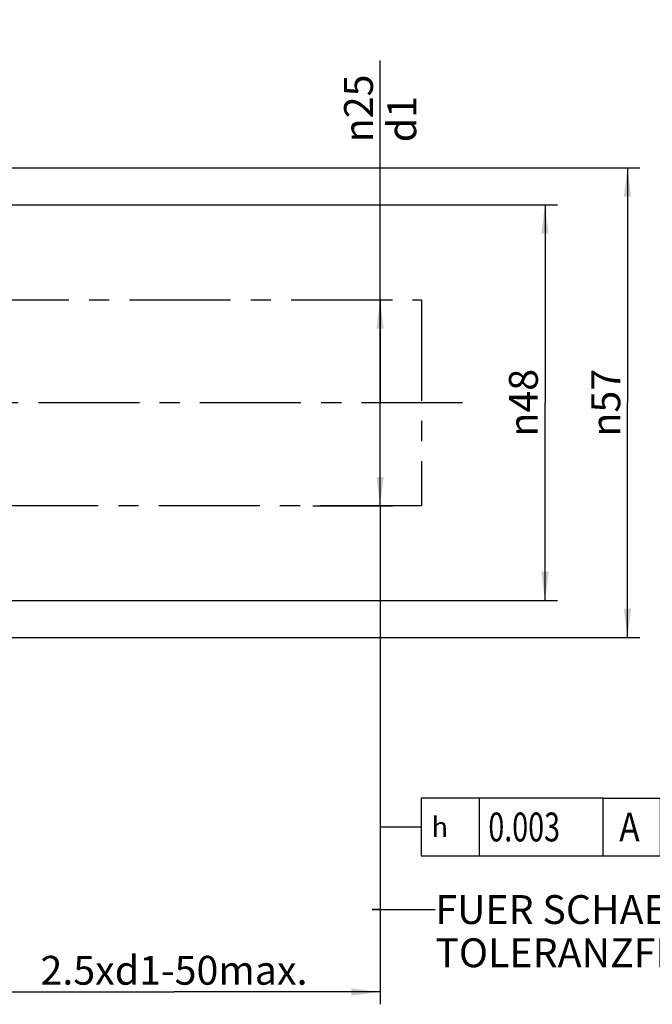
# Model space of a CAD drawing. Units: millimetres. Extents: x 0 to 594, y 0 to 420.
# Drawn here: x 398 to 474, y 137 to 257 of the extents above; entities that cross this region are included whole.
import ezdxf

# ---------------------------------------------------------------- set-up
doc = ezdxf.new("R2010")
doc.units = ezdxf.units.MM
doc.header["$LTSCALE"] = 32.67
doc.linetypes.add('CENTER', pattern=[0.6, 0.375, -0.075, 0.075, -0.075])
doc.layers.get('0').update_dxf_attribs({"linetype": 'CONTINUOUS'})
for name, color, linetype in [('607932790-000-00-ED1_CL', 7, 'CONTINUOUS'), ('607932790-000_AXIS', 7, 'CONTINUOUS'), ('607932790-000_DIM', 7, 'CONTINUOUS'), ('607932810-000_DIM', 7, 'CONTINUOUS'), ('DRW_SKE_ED1_FADE_IN_IN8_OUT', 7, 'CONTINUOUS')]:
    doc.layers.add(name, color=color, linetype=linetype)
doc.styles.get("Standard").update_dxf_attribs({"font": 'TXT.SHX', "width": 0.7})
doc.styles.add('TEXTSTYLE_2', font='gdt', dxfattribs={"width": 0.7})
doc.dimstyles.new('DIMSTYLE_1', dxfattribs={"dimtxt": 3.5, "dimasz": 3.5, "dimexe": 1.5, "dimexo": 0, "dimgap": 0.875, "dimtad": 1, "dimdec": 3, "dimdsep": 46, "dimtxsty": 'STANDARD', "dimblk": '_FILLED', "dimblk1": '_FILLED', "dimblk2": '_FILLED', "dimcen": 0.09, "dimclrt": 2, "dimadec": 3, "dimazin": 2, "dimtp": 0.1, "dimtm": 0.1, "dimtfac": 1, "dimtdec": 3, "dimtofl": 0, "dimtmove": 0, "dimatfit": 3, "dimldrblk": '_FILLED', "dimfxl": 1, "dimtolj": 1, "dimarcsym": 0})
doc.dimstyles.new('DIMSTYLE_4', dxfattribs={"dimtxt": 3.5, "dimasz": 3.5, "dimexe": 1.5, "dimexo": 0, "dimgap": 0.875, "dimtad": 1, "dimdec": 3, "dimdsep": 46, "dimtxsty": 'STANDARD', "dimblk": '_FILLED', "dimblk1": '_FILLED', "dimblk2": '_FILLED', "dimcen": 0.09, "dimclrt": 2, "dimadec": 3, "dimazin": 2, "dimtp": 0.15, "dimtm": 0.15, "dimtfac": 1, "dimtdec": 3, "dimtofl": 0, "dimtmove": 0, "dimatfit": 3, "dimldrblk": '_FILLED', "dimfxl": 1, "dimtolj": 1, "dimarcsym": 0})
doc.dimstyles.get("Standard").update_dxf_attribs({"dimtxt": 3.5, "dimasz": 3.5, "dimexe": 1.5, "dimexo": 0, "dimtad": 1, "dimdec": 3, "dimdsep": 46, "dimtxsty": 'STANDARD', "dimblk": '_FILLED', "dimblk1": '_FILLED', "dimblk2": '_FILLED', "dimcen": 0.09, "dimclrt": 2, "dimadec": 3, "dimazin": 2, "dimtol": 1, "dimtp": 0.005, "dimtm": 0.005, "dimtfac": 1, "dimtdec": 3, "dimtofl": 0, "dimtmove": 0, "dimatfit": 3, "dimldrblk": '_FILLED', "dimfxl": 1, "dimtolj": 1, "dimarcsym": 0})

# ---------------------------------------------------------------- blocks, each defined once
blk = doc.blocks.new('_FILLED')
at = {"color": 0, "linetype": 'BYBLOCK'}
blk.add_solid([(0, 0), (-1, 0.125), (-1, -0.125)], dxfattribs=at)
blk = doc.blocks.new('*D3')
at = {"layer": '607932790-000_DIM', "color": 3, "linetype": 'CONTINUOUS'}
for p, q in [((441.44, 210.36), (441.44, 251.88)), ((433.53, 222.86), (442.94, 222.86)), ((441.44, 222.86), (441.44, 210.36)), ((441.44, 197.86), (441.44, 210.36)), ((433.28, 197.86), (442.94, 197.86))]:
    blk.add_line(p, q, dxfattribs=at)
at = {"layer": '607932790-000_DIM', "color": 3, "linetype": 'CONTINUOUS', "xscale": 3.5, "yscale": 3.5, "zscale": 3.5}
for p, rotation in [((441.44, 222.86), 90), ((441.44, 197.86), 270)]:
    blk.add_blockref('_FILLED', p, dxfattribs=dict(at, rotation=rotation))
at = {"layer": '607932790-000_DIM', "color": 2, "linetype": 'CONTINUOUS', "insert": (437.07, 241.97), "char_height": 3.5, "width": 14.875, "attachment_point": 1, "rotation": 90, "line_spacing_factor": 0.9, "style": 'TEXTSTYLE_2'}
blk.add_mtext('{\\fgdt;n}\\fTXT.SHX;25\\Pd1', dxfattribs=at)
blk = doc.blocks.new('*D4')
at = {"layer": '607932790-000_DIM', "color": 3, "linetype": 'CONTINUOUS'}
for p, q in [((441.44, 197.86), (441.44, 137.36)), ((391.44, 187.98), (391.44, 137.36)), ((391.44, 138.86), (416.44, 138.86)), ((441.44, 138.86), (416.44, 138.86))]:
    blk.add_line(p, q, dxfattribs=at)
at = {"layer": '607932790-000_DIM', "color": 3, "linetype": 'CONTINUOUS', "xscale": 3.5, "yscale": 3.5, "zscale": 3.5, "rotation": 180}
blk.add_blockref('_FILLED', (391.44, 138.86), dxfattribs=at)
at = {"layer": '607932790-000_DIM', "color": 3, "linetype": 'CONTINUOUS', "xscale": 3.5, "yscale": 3.5, "zscale": 3.5}
blk.add_blockref('_FILLED', (441.44, 138.86), dxfattribs=at)
at = {"layer": '607932790-000_DIM', "color": 2, "linetype": 'CONTINUOUS', "insert": (416.44, 143.24), "char_height": 3.5, "width": 48.375, "attachment_point": 2, "line_spacing_factor": 0.9}
blk.add_mtext('2.5xd1-50max.', dxfattribs=at)
blk = doc.blocks.new('*D7')
at = {"layer": '607932810-000_DIM', "color": 3, "linetype": 'CONTINUOUS'}
for p, q in [((346.45, 238.86), (472.94, 238.86)), ((471.44, 238.86), (471.44, 210.36)), ((471.44, 181.86), (471.44, 210.36)), ((346.5, 181.86), (472.94, 181.86))]:
    blk.add_line(p, q, dxfattribs=at)
at = {"layer": '607932810-000_DIM', "color": 3, "linetype": 'CONTINUOUS', "xscale": 3.5, "yscale": 3.5, "zscale": 3.5}
for p, rotation in [((471.44, 238.86), 90), ((471.44, 181.86), 270)]:
    blk.add_blockref('_FILLED', p, dxfattribs=dict(at, rotation=rotation))
at = {"layer": '607932810-000_DIM', "color": 2, "linetype": 'CONTINUOUS', "insert": (467.07, 210.36), "char_height": 3.5, "width": 14.875, "attachment_point": 2, "rotation": 90, "line_spacing_factor": 0.9, "style": 'TEXTSTYLE_2'}
blk.add_mtext('{\\fgdt;n}\\fTXT.SHX;57', dxfattribs=at)
blk = doc.blocks.new('*D8')
at = {"layer": '607932810-000_DIM', "color": 3, "linetype": 'CONTINUOUS'}
for p, q in [((391.44, 234.36), (462.94, 234.36)), ((461.44, 234.36), (461.44, 210.36)), ((461.44, 186.36), (461.44, 210.36)), ((391.44, 186.36), (462.94, 186.36))]:
    blk.add_line(p, q, dxfattribs=at)
at = {"layer": '607932810-000_DIM', "color": 3, "linetype": 'CONTINUOUS', "xscale": 3.5, "yscale": 3.5, "zscale": 3.5}
for p, rotation in [((461.44, 234.36), 90), ((461.44, 186.36), 270)]:
    blk.add_blockref('_FILLED', p, dxfattribs=dict(at, rotation=rotation))
at = {"layer": '607932810-000_DIM', "color": 2, "linetype": 'CONTINUOUS', "insert": (457.07, 210.36), "char_height": 3.5, "width": 15.25, "attachment_point": 2, "rotation": 90, "line_spacing_factor": 0.9, "style": 'TEXTSTYLE_2'}
blk.add_mtext('{\\fgdt;n}\\fTXT.SHX;48', dxfattribs=at)
blk = doc.blocks.new('GEOM_TOLERANCE_SYMBOLS_BL13', base_point=(461.96, 158.88))
at = {"layer": '607932790-000-00-ED1_CL', "color": 3, "linetype": 'CONTINUOUS'}
for p, q in [((446.44, 162.38), (446.44, 155.38)), ((468.44, 162.38), (446.44, 162.38)), ((453.44, 162.38), (453.44, 155.38)), ((468.44, 162.38), (468.44, 155.38)), ((468.44, 162.38), (475.44, 162.38)), ((475.44, 155.38), (475.44, 162.38)), ((475.48, 162.38), (482.48, 162.38)), ((482.48, 162.38), (482.48, 155.38)), ((441.44, 158.88), (446.44, 158.88)), ((446.44, 155.38), (468.44, 155.38)), ((468.44, 155.38), (475.44, 155.38)), ((475.48, 155.38), (482.48, 155.38))]:
    blk.add_line(p, q, dxfattribs=at)
at = {"layer": '607932790-000-00-ED1_CL', "color": 2, "linetype": 'CONTINUOUS', "style": 'TEXTSTYLE_2'}
blk.add_text('h', height=2.4, dxfattribs=at).set_placement((447.69, 157.68))
at = {"layer": '607932790-000-00-ED1_CL', "color": 2, "linetype": 'CONTINUOUS'}
for s, width, p in [('0.003', 0.728571, (454.57, 157.13)), ('A', 0.857143, (470.44, 157.13)), ('B', 0.785714, (477.6, 157.13))]:
    blk.add_text(s, height=3.5, dxfattribs=dict(at, width=width)).set_placement(p)

msp = doc.modelspace()

# ---------------------------------------------------------------- linework, layer by layer
at = {"layer": '607932790-000_AXIS', "color": 1, "linetype": 'CENTER'}
msp.add_line((451.4437, 210.3606), (259.5437, 210.3606), dxfattribs=at)
at = {"layer": 'DRW_SKE_ED1_FADE_IN_IN8_OUT', "color": 1, "linetype": 'CENTER'}
for p, q in [((391.4437, 222.8606), (446.4437, 222.8606)), ((446.4437, 222.8606), (446.4437, 197.8606)), ((446.4437, 197.8606), (391.4437, 197.8606)), ((441.4437, 197.8606), (441.4437, 197.9106))]:
    msp.add_line(p, q, dxfattribs=at)

# ---------------------------------------------------------------- block references
at = {"layer": '607932790-000-00-ED1_CL', "color": 3, "linetype": 'CONTINUOUS'}
msp.add_blockref('GEOM_TOLERANCE_SYMBOLS_BL13', (461.9599, 158.8791), dxfattribs=at)

# ---------------------------------------------------------------- texts
at = {"color": 2, "linetype": 'CONTINUOUS', "insert": (448.1338, 150.6106), "char_height": 3.5, "width": 74.375, "attachment_point": 1, "line_spacing_factor": 0.9}
msp.add_mtext('FUER SCHAEFTE MIT \\PTOLERANZFELD h6', dxfattribs=at)

# ---------------------------------------------------------------- dimensions: what is measured, and where the dimension line sits
at = {"layer": '607932790-000_DIM', "color": 3, "linetype": 'CONTINUOUS'}
dim = msp.add_linear_dim(base=(441.4437, 197.8606), p1=(433.5338, 222.8606), p2=(433.2756, 197.8606), angle=270, text='%%c<>\\Pd1', dimstyle='DIMSTYLE_1', dxfattribs=at)
dim.commit()
dim.dimension.update_dxf_attribs({"geometry": '*D3', "text_midpoint": (441.4437, 246.9253), "dimtype": 160})
dim = msp.add_linear_dim(base=(441.4437, 138.8606), p1=(391.4437, 187.9777), p2=(441.4437, 197.8606), text='2.5xd1-50max.', dimstyle='DIMSTYLE_4', dxfattribs=at)
dim.commit()
dim.dimension.update_dxf_attribs({"geometry": '*D4', "text_midpoint": (416.4437, 138.8606), "dimtype": 160})
at = {"layer": '607932810-000_DIM', "color": 3, "linetype": 'CONTINUOUS'}
for base, p1, p2, picture, middle in [((471.4437, 238.8606), (346.5017, 181.8606), (346.4451, 238.8606), '*D7', (471.4437, 210.3606)), ((461.4437, 234.3606), (391.4437, 186.3606), (391.4437, 234.3606), '*D8', (461.4437, 210.3606))]:
    dim = msp.add_linear_dim(base=base, p1=p1, p2=p2, angle=90, text='%%c<>', dimstyle='DIMSTYLE_4', dxfattribs=at)
    dim.commit()
    dim.dimension.update_dxf_attribs({"geometry": picture, "text_midpoint": middle, "dimtype": 160})

# ---------------------------------------------------------------- leaders
at = {"color": 3, "linetype": 'CONTINUOUS'}
msp.add_leader([(441.4437, 148.8521), (440.4566, 148.8606), (448.1338, 148.8606)], dimstyle='STANDARD', override={"dimtad": 0, "dimldrblk": 'NONE'}, dxfattribs=at)

doc.saveas('drawing.dxf')
